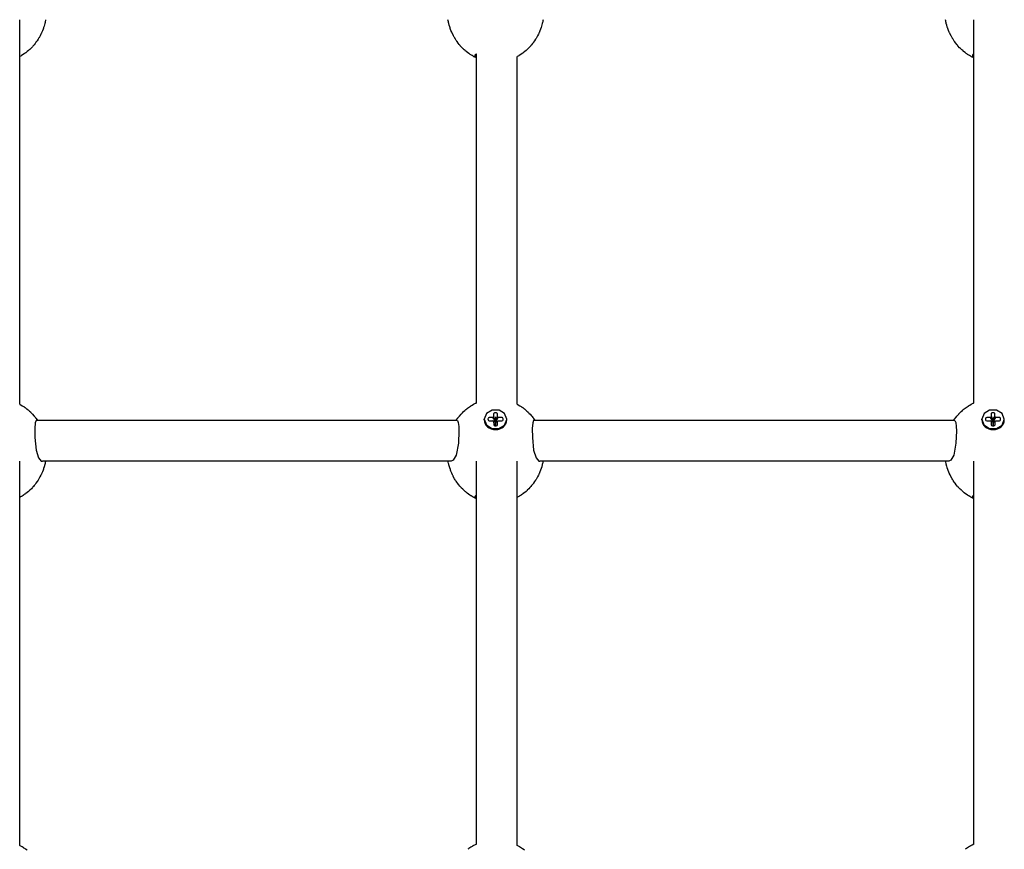
# Model space of a CAD drawing. Units: millimetres. Extents: x -1830 to 3526, y -2977 to 2605.
# Drawn here: x 661 to 1047, y 220 to 545 of the extents above; entities that cross this region are included whole.
import ezdxf

# ---------------------------------------------------------------- set-up
doc = ezdxf.new("R2010")
doc.units = ezdxf.units.MM
doc.layers.add('Системный слой (1)', color=7, linetype='Continuous', true_color=0xffffff)

# ---------------------------------------------------------------- blocks, each defined once
blk = doc.blocks.new('ЭКО-07')
at = {"layer": 'Системный слой (1)'}
for p, q in [((660.96, 394.4), (660.96, 545.11)), ((670.95, 544.29), (670.89, 544.04)), ((670.96, 544.34), (670.95, 544.29)), ((670.98, 544.45), (670.96, 544.34)), ((671.03, 544.67), (670.98, 544.45)), ((671.11, 545.11), (671.03, 544.67)), ((828.89, 544.69), (828.81, 545.11)), ((828.99, 544.21), (828.89, 544.69)), ((829.05, 543.92), (828.99, 544.21)), ((865.95, 544.29), (865.89, 544.04)), ((865.96, 544.34), (865.95, 544.29)), ((865.98, 544.45), (865.96, 544.34)), ((866.03, 544.67), (865.98, 544.45)), ((866.11, 545.11), (866.03, 544.67)), ((1023.89, 544.69), (1023.81, 545.11)), ((1023.99, 544.21), (1023.89, 544.69)), ((1024.05, 543.92), (1023.99, 544.21)), ((1034.96, 394.9), (1034.96, 545.11)), ((669.86, 540.76), (669.54, 540.01)), ((670.13, 541.45), (669.86, 540.76)), ((670.25, 541.79), (670.13, 541.45)), ((670.31, 541.97), (670.25, 541.79)), ((670.34, 542.06), (670.31, 541.97)), ((670.35, 542.1), (670.34, 542.06)), ((670.51, 542.59), (670.35, 542.1)), ((670.78, 543.55), (670.51, 542.59)), ((670.89, 544.04), (670.78, 543.55)), ((829.09, 543.78), (829.05, 543.92)), ((829.1, 543.71), (829.09, 543.78)), ((829.11, 543.67), (829.1, 543.71)), ((829.3, 542.95), (829.11, 543.67)), ((829.51, 542.28), (829.3, 542.95)), ((829.62, 541.95), (829.51, 542.28)), ((829.67, 541.78), (829.62, 541.95)), ((829.7, 541.7), (829.67, 541.78)), ((829.72, 541.66), (829.7, 541.7)), ((830, 540.9), (829.72, 541.66)), ((830.27, 540.24), (830, 540.9)), ((864.86, 540.76), (864.54, 540.01)), ((865.13, 541.45), (864.86, 540.76)), ((865.25, 541.79), (865.13, 541.45)), ((865.31, 541.97), (865.25, 541.79)), ((865.34, 542.06), (865.31, 541.97)), ((865.35, 542.1), (865.34, 542.06)), ((865.51, 542.59), (865.35, 542.1)), ((865.78, 543.55), (865.51, 542.59)), ((865.89, 544.04), (865.78, 543.55)), ((1024.09, 543.78), (1024.05, 543.92)), ((1024.1, 543.71), (1024.09, 543.78)), ((1024.11, 543.67), (1024.1, 543.71)), ((1024.3, 542.95), (1024.11, 543.67)), ((1024.51, 542.28), (1024.3, 542.95)), ((1024.62, 541.95), (1024.51, 542.28)), ((1024.67, 541.78), (1024.62, 541.95)), ((1024.7, 541.7), (1024.67, 541.78)), ((1024.72, 541.66), (1024.7, 541.7)), ((1025, 540.9), (1024.72, 541.66)), ((1025.27, 540.24), (1025, 540.9)), ((667.79, 536.87), (667.35, 536.24)), ((668.18, 537.47), (667.79, 536.87)), ((668.37, 537.78), (668.18, 537.47)), ((668.46, 537.93), (668.37, 537.78)), ((668.51, 538.01), (668.46, 537.93)), ((668.53, 538.04), (668.51, 538.01)), ((668.92, 538.74), (668.53, 538.04)), ((669.25, 539.39), (668.92, 538.74)), ((669.41, 539.72), (669.25, 539.39)), ((669.48, 539.88), (669.41, 539.72)), ((669.52, 539.96), (669.48, 539.88)), ((669.54, 540.01), (669.52, 539.96)), ((830.42, 539.92), (830.27, 540.24)), ((830.49, 539.76), (830.42, 539.92)), ((830.53, 539.68), (830.49, 539.76)), ((830.55, 539.64), (830.53, 539.68)), ((831, 538.74), (830.55, 539.64)), ((831.29, 538.22), (831, 538.74)), ((831.44, 537.96), (831.29, 538.22)), ((831.51, 537.83), (831.44, 537.96)), ((831.55, 537.77), (831.51, 537.83)), ((831.57, 537.74), (831.55, 537.77)), ((831.76, 537.43), (831.57, 537.74)), ((832.07, 536.95), (831.76, 537.43)), ((832.24, 536.71), (832.07, 536.95)), ((832.32, 536.59), (832.24, 536.71)), ((832.36, 536.53), (832.32, 536.59)), ((832.38, 536.5), (832.36, 536.53)), ((832.84, 535.88), (832.38, 536.5)), ((862.79, 536.87), (862.35, 536.24)), ((863.18, 537.47), (862.79, 536.87)), ((863.37, 537.78), (863.18, 537.47)), ((863.46, 537.93), (863.37, 537.78)), ((863.51, 538.01), (863.46, 537.93)), ((863.53, 538.04), (863.51, 538.01)), ((863.92, 538.74), (863.53, 538.04)), ((864.25, 539.39), (863.92, 538.74)), ((864.41, 539.72), (864.25, 539.39)), ((864.48, 539.88), (864.41, 539.72)), ((864.52, 539.96), (864.48, 539.88)), ((864.54, 540.01), (864.52, 539.96)), ((1025.42, 539.92), (1025.27, 540.24)), ((1025.49, 539.76), (1025.42, 539.92)), ((1025.53, 539.68), (1025.49, 539.76)), ((1025.55, 539.64), (1025.53, 539.68)), ((1026, 538.74), (1025.55, 539.64)), ((1026.29, 538.22), (1026, 538.74)), ((1026.44, 537.96), (1026.29, 538.22)), ((1026.51, 537.83), (1026.44, 537.96)), ((1026.55, 537.77), (1026.51, 537.83)), ((1026.57, 537.74), (1026.55, 537.77)), ((1026.76, 537.43), (1026.57, 537.74)), ((1027.07, 536.95), (1026.76, 537.43)), ((1027.24, 536.71), (1027.07, 536.95)), ((1027.32, 536.59), (1027.24, 536.71)), ((1027.36, 536.53), (1027.32, 536.59)), ((1027.38, 536.5), (1027.36, 536.53)), ((1027.84, 535.88), (1027.38, 536.5)), ((663.92, 532.61), (663.35, 532.16)), ((664.43, 533.04), (663.92, 532.61)), ((664.68, 533.26), (664.43, 533.04)), ((664.8, 533.38), (664.68, 533.26)), ((664.86, 533.43), (664.8, 533.38)), ((664.89, 533.46), (664.86, 533.43)), ((665.53, 534.09), (664.89, 533.46)), ((665.95, 534.53), (665.53, 534.09)), ((666.16, 534.76), (665.95, 534.53)), ((666.26, 534.87), (666.16, 534.76)), ((666.31, 534.93), (666.26, 534.87)), ((666.33, 534.96), (666.31, 534.93)), ((666.61, 535.29), (666.33, 534.96)), ((667, 535.77), (666.61, 535.29)), ((667.19, 536.02), (667, 535.77)), ((667.28, 536.14), (667.19, 536.02)), ((667.33, 536.21), (667.28, 536.14)), ((667.35, 536.24), (667.33, 536.21)), ((833.25, 535.36), (832.84, 535.88)), ((833.46, 535.1), (833.25, 535.36)), ((833.57, 534.98), (833.46, 535.1)), ((833.62, 534.91), (833.57, 534.98)), ((833.65, 534.88), (833.62, 534.91)), ((834.34, 534.14), (833.65, 534.88)), ((834.7, 533.77), (834.34, 534.14)), ((834.89, 533.59), (834.7, 533.77)), ((834.98, 533.5), (834.89, 533.59)), ((835.03, 533.46), (834.98, 533.5)), ((835.05, 533.43), (835.03, 533.46)), ((835.17, 533.33), (835.05, 533.43)), ((835.54, 532.99), (835.17, 533.33)), ((835.73, 532.83), (835.54, 532.99)), ((835.83, 532.75), (835.73, 532.83)), ((835.88, 532.71), (835.83, 532.75)), ((835.9, 532.69), (835.88, 532.71)), ((836.46, 532.24), (835.9, 532.69)), ((858.92, 532.61), (858.35, 532.16)), ((859.43, 533.04), (858.92, 532.61)), ((859.68, 533.26), (859.43, 533.04)), ((859.8, 533.38), (859.68, 533.26)), ((859.86, 533.43), (859.8, 533.38)), ((859.89, 533.46), (859.86, 533.43)), ((860.53, 534.09), (859.89, 533.46)), ((860.95, 534.53), (860.53, 534.09)), ((861.16, 534.76), (860.95, 534.53)), ((861.26, 534.87), (861.16, 534.76)), ((861.31, 534.93), (861.26, 534.87)), ((861.33, 534.96), (861.31, 534.93)), ((861.61, 535.29), (861.33, 534.96)), ((862, 535.77), (861.61, 535.29)), ((862.19, 536.02), (862, 535.77)), ((862.28, 536.14), (862.19, 536.02)), ((862.33, 536.21), (862.28, 536.14)), ((862.35, 536.24), (862.33, 536.21)), ((1028.25, 535.36), (1027.84, 535.88)), ((1028.46, 535.1), (1028.25, 535.36)), ((1028.57, 534.98), (1028.46, 535.1)), ((1028.62, 534.91), (1028.57, 534.98)), ((1028.65, 534.88), (1028.62, 534.91)), ((1029.34, 534.14), (1028.65, 534.88)), ((1029.7, 533.77), (1029.34, 534.14)), ((1029.89, 533.59), (1029.7, 533.77)), ((1029.98, 533.5), (1029.89, 533.59)), ((1030.03, 533.46), (1029.98, 533.5)), ((1030.05, 533.43), (1030.03, 533.46)), ((1030.17, 533.33), (1030.05, 533.43)), ((1030.54, 532.99), (1030.17, 533.33)), ((1030.73, 532.83), (1030.54, 532.99)), ((1030.83, 532.75), (1030.73, 532.83)), ((1030.88, 532.71), (1030.83, 532.75)), ((1030.9, 532.69), (1030.88, 532.71)), ((1031.46, 532.24), (1030.9, 532.69)), ((661.35, 530.83), (660.96, 530.62)), ((661.56, 530.95), (661.35, 530.83)), ((661.66, 531.02), (661.56, 530.95)), ((661.71, 531.05), (661.66, 531.02)), ((661.73, 531.06), (661.71, 531.05)), ((662.32, 531.43), (661.73, 531.06)), ((662.86, 531.8), (662.32, 531.43)), ((663.12, 531.99), (662.86, 531.8)), ((663.26, 532.09), (663.12, 531.99)), ((663.32, 532.14), (663.26, 532.09)), ((663.35, 532.16), (663.32, 532.14)), ((836.96, 531.87), (836.46, 532.24)), ((837.21, 531.69), (836.96, 531.87)), ((837.34, 531.6), (837.21, 531.69)), ((837.4, 531.56), (837.34, 531.6)), ((837.44, 531.54), (837.4, 531.56)), ((837.46, 531.52), (837.44, 531.54)), ((838.26, 531.02), (837.46, 531.52)), ((838.67, 530.78), (838.26, 531.02)), ((838.88, 530.66), (838.67, 530.78)), ((838.98, 530.6), (838.88, 530.66)), ((839.03, 530.58), (838.98, 530.6)), ((839.06, 530.56), (839.03, 530.58)), ((839.96, 530.11), (839.06, 530.56)), ((839.46, 531.11), (839.52, 531.34)), ((839.51, 530.86), (839.46, 531.11)), ((839.68, 530.61), (839.51, 530.86)), ((839.52, 531.34), (839.68, 531.56)), ((839.68, 531.56), (839.96, 531.76)), ((839.96, 530.34), (839.68, 530.61)), ((839.96, 394.9), (839.96, 531.76)), ((856.35, 530.83), (855.96, 530.62)), ((855.96, 394.4), (855.96, 530.62)), ((856.56, 530.95), (856.35, 530.83)), ((856.66, 531.02), (856.56, 530.95)), ((856.71, 531.05), (856.66, 531.02)), ((856.73, 531.06), (856.71, 531.05)), ((857.32, 531.43), (856.73, 531.06)), ((857.86, 531.8), (857.32, 531.43)), ((858.12, 531.99), (857.86, 531.8)), ((858.26, 532.09), (858.12, 531.99)), ((858.32, 532.14), (858.26, 532.09)), ((858.35, 532.16), (858.32, 532.14)), ((1031.96, 531.87), (1031.46, 532.24)), ((1032.21, 531.69), (1031.96, 531.87)), ((1032.34, 531.6), (1032.21, 531.69)), ((1032.4, 531.56), (1032.34, 531.6)), ((1032.44, 531.54), (1032.4, 531.56)), ((1032.46, 531.52), (1032.44, 531.54)), ((1033.26, 531.02), (1032.46, 531.52)), ((1033.67, 530.78), (1033.26, 531.02)), ((1033.88, 530.66), (1033.67, 530.78)), ((1033.98, 530.6), (1033.88, 530.66)), ((1034.03, 530.58), (1033.98, 530.6)), ((1034.06, 530.56), (1034.03, 530.58)), ((1034.96, 530.11), (1034.06, 530.56)), ((1034.46, 531.11), (1034.52, 531.34)), ((1034.51, 530.86), (1034.46, 531.11)), ((1034.68, 530.61), (1034.51, 530.86)), ((1034.52, 531.34), (1034.68, 531.56)), ((1034.68, 531.56), (1034.96, 531.76)), ((1034.96, 530.34), (1034.68, 530.61)), ((660.96, 394.4), (661.95, 393.82)), ((661.95, 393.82), (662.21, 393.66)), ((662.21, 393.66), (662.52, 393.46)), ((836.9, 393.12), (837.68, 393.65)), ((837.68, 393.65), (837.79, 393.72)), ((837.79, 393.72), (837.83, 393.74)), ((837.83, 393.74), (837.89, 393.79)), ((837.89, 393.79), (838.03, 393.87)), ((838.03, 393.87), (838.31, 394.04)), ((838.31, 394.04), (838.87, 394.36)), ((838.87, 394.36), (839.6, 394.74)), ((839.6, 394.74), (839.65, 394.76)), ((839.65, 394.76), (839.72, 394.79)), ((839.72, 394.79), (839.81, 394.84)), ((839.81, 394.84), (839.96, 394.9)), ((855.96, 394.4), (856.95, 393.82)), ((856.95, 393.82), (857.21, 393.66)), ((857.21, 393.66), (857.52, 393.46)), ((1031.9, 393.12), (1032.68, 393.65)), ((1032.68, 393.65), (1032.79, 393.72)), ((1032.79, 393.72), (1032.83, 393.74)), ((1032.83, 393.74), (1032.89, 393.79)), ((1032.89, 393.79), (1033.03, 393.87)), ((1033.03, 393.87), (1033.31, 394.04)), ((1033.31, 394.04), (1033.87, 394.36)), ((1033.87, 394.36), (1034.6, 394.74)), ((1034.6, 394.74), (1034.65, 394.76)), ((1034.65, 394.76), (1034.72, 394.79)), ((1034.72, 394.79), (1034.81, 394.84)), ((1034.81, 394.84), (1034.96, 394.9)), ((662.52, 393.46), (662.54, 393.45)), ((662.54, 393.45), (662.58, 393.42)), ((662.58, 393.42), (662.66, 393.37)), ((662.66, 393.37), (662.82, 393.26)), ((662.82, 393.26), (662.92, 393.19)), ((662.92, 393.19), (662.93, 393.18)), ((662.93, 393.18), (662.96, 393.16)), ((662.96, 393.16), (663.01, 393.13)), ((663.01, 393.13), (663.1, 393.06)), ((663.1, 393.06), (663.3, 392.91)), ((663.3, 392.91), (663.69, 392.61)), ((663.69, 392.61), (663.7, 392.6)), ((663.7, 392.6), (663.74, 392.57)), ((663.74, 392.57), (663.81, 392.52)), ((663.81, 392.52), (663.95, 392.41)), ((663.95, 392.41), (664.22, 392.18)), ((664.22, 392.18), (664.75, 391.71)), ((664.75, 391.71), (665.13, 391.36)), ((665.13, 391.36), (665.16, 391.33)), ((665.16, 391.33), (665.22, 391.27)), ((665.22, 391.27), (665.33, 391.16)), ((665.33, 391.16), (665.56, 390.93)), ((665.56, 390.93), (666, 390.46)), ((666, 390.46), (666.51, 389.89)), ((666.51, 389.89), (666.53, 389.86)), ((666.53, 389.86), (666.57, 389.81)), ((666.57, 389.81), (666.65, 389.71)), ((833.29, 389.74), (833.98, 390.53)), ((833.98, 390.53), (834.01, 390.56)), ((834.01, 390.56), (834.04, 390.59)), ((834.04, 390.59), (834.09, 390.65)), ((834.09, 390.65), (834.21, 390.78)), ((834.21, 390.78), (834.45, 391.02)), ((834.45, 391.02), (834.94, 391.5)), ((834.94, 391.5), (835.48, 391.99)), ((835.48, 391.99), (835.5, 392.01)), ((835.5, 392.01), (835.55, 392.05)), ((835.55, 392.05), (835.64, 392.13)), ((835.64, 392.13), (835.82, 392.28)), ((835.82, 392.28), (836.16, 392.56)), ((836.16, 392.56), (836.19, 392.58)), ((836.19, 392.58), (836.23, 392.62)), ((836.23, 392.62), (836.33, 392.69)), ((836.33, 392.69), (836.51, 392.83)), ((836.51, 392.83), (836.9, 393.12)), ((843.92, 390.75), (843.06, 388.53)), ((846.11, 392.11), (843.92, 390.75)), ((848.82, 392.11), (846.11, 392.11)), ((846.69, 390.61), (846.7, 389.4)), ((847.69, 391.05), (847.18, 391.04)), ((848.2, 389.41), (848.19, 390.62)), ((851.01, 390.74), (848.82, 392.11)), ((851.86, 388.52), (851.01, 390.74)), ((857.52, 393.46), (857.54, 393.45)), ((857.54, 393.45), (857.58, 393.42)), ((857.58, 393.42), (857.66, 393.37)), ((857.66, 393.37), (857.82, 393.26)), ((857.82, 393.26), (857.92, 393.19)), ((857.92, 393.19), (857.93, 393.18)), ((857.93, 393.18), (857.96, 393.16)), ((857.96, 393.16), (858.01, 393.13)), ((858.01, 393.13), (858.1, 393.06)), ((858.1, 393.06), (858.3, 392.91)), ((858.3, 392.91), (858.69, 392.61)), ((858.69, 392.61), (858.7, 392.6)), ((858.7, 392.6), (858.74, 392.57)), ((858.74, 392.57), (858.81, 392.52)), ((858.81, 392.52), (858.95, 392.41)), ((858.95, 392.41), (859.22, 392.18)), ((859.22, 392.18), (859.75, 391.71)), ((859.75, 391.71), (860.13, 391.36)), ((860.13, 391.36), (860.16, 391.33)), ((860.16, 391.33), (860.22, 391.27)), ((860.22, 391.27), (860.33, 391.16)), ((860.33, 391.16), (860.56, 390.93)), ((860.56, 390.93), (861, 390.46)), ((861, 390.46), (861.51, 389.89)), ((861.51, 389.89), (861.53, 389.86)), ((861.53, 389.86), (861.57, 389.81)), ((861.57, 389.81), (861.65, 389.71)), ((1028.29, 389.74), (1028.98, 390.53)), ((1028.98, 390.53), (1029.01, 390.56)), ((1029.01, 390.56), (1029.04, 390.59)), ((1029.04, 390.59), (1029.09, 390.65)), ((1029.09, 390.65), (1029.21, 390.78)), ((1029.21, 390.78), (1029.45, 391.02)), ((1029.45, 391.02), (1029.94, 391.5)), ((1029.94, 391.5), (1030.48, 391.99)), ((1030.48, 391.99), (1030.5, 392.01)), ((1030.5, 392.01), (1030.55, 392.05)), ((1030.55, 392.05), (1030.64, 392.13)), ((1030.64, 392.13), (1030.82, 392.28)), ((1030.82, 392.28), (1031.16, 392.56)), ((1031.16, 392.56), (1031.19, 392.58)), ((1031.19, 392.58), (1031.23, 392.62)), ((1031.23, 392.62), (1031.33, 392.69)), ((1031.33, 392.69), (1031.51, 392.83)), ((1031.51, 392.83), (1031.9, 393.12)), ((1038.92, 390.75), (1038.06, 388.53)), ((1041.11, 392.11), (1038.92, 390.75)), ((1043.82, 392.11), (1041.11, 392.11)), ((1041.69, 390.61), (1041.7, 389.4)), ((1042.69, 391.05), (1042.18, 391.04)), ((1043.2, 389.41), (1043.19, 390.62)), ((1046.01, 390.74), (1043.82, 392.11)), ((1046.86, 388.52), (1046.01, 390.74)), ((666.65, 389.71), (666.81, 389.52)), ((666.81, 389.52), (667.13, 389.12)), ((667.01, 387.04), (666.86, 384.89)), ((667.4, 387.99), (667.01, 387.04)), ((667.13, 389.12), (667.18, 389.04)), ((667.18, 389.04), (667.2, 389.02)), ((667.2, 389.02), (667.23, 388.98)), ((667.23, 388.98), (667.29, 388.91)), ((667.29, 388.91), (667.4, 388.75)), ((667.4, 388.75), (667.63, 388.43)), ((667.53, 388.02), (667.4, 387.99)), ((832.39, 388.02), (667.53, 388.02)), ((667.53, 388.02), (667.53, 388.02)), ((667.63, 388.43), (667.89, 388.05)), ((667.89, 388.05), (667.91, 388.02)), ((832.01, 388.02), (832.41, 388.6)), ((832.39, 388.02), (832.39, 388.02)), ((832.39, 388.02), (832.51, 387.99)), ((832.41, 388.6), (832.52, 388.75)), ((832.51, 387.99), (832.87, 387.26)), ((832.52, 388.75), (832.66, 388.94)), ((832.66, 388.94), (832.67, 388.96)), ((832.67, 388.96), (832.71, 389.02)), ((832.71, 389.02), (832.79, 389.12)), ((832.79, 389.12), (832.96, 389.33)), ((832.87, 387.26), (833.04, 385.62)), ((832.96, 389.33), (833.29, 389.74)), ((843.06, 388.53), (843.06, 388.49)), ((843.06, 388.24), (843.06, 388.49)), ((843.06, 388.49), (843.89, 386.26)), ((843.89, 386.26), (846.07, 384.88)), ((844.5, 388.69), (844.51, 388.25)), ((844.51, 388.25), (844.66, 387.95)), ((844.66, 387.95), (845.01, 387.82)), ((846.39, 389.13), (845, 389.12)), ((845.01, 387.82), (846.4, 387.83)), ((845.01, 387.82), (845.01, 387.82)), ((846.71, 387.57), (846.73, 386.36)), ((846.73, 386.36), (846.87, 386.06)), ((846.87, 386.06), (847.23, 385.93)), ((847.23, 385.93), (847.73, 385.94)), ((847.23, 385.93), (847.23, 385.93)), ((847.42, 387.51), (847.3, 387.51)), ((847.42, 389.41), (847.44, 387.53)), ((847.43, 387.45), (847.45, 385.93)), ((847.48, 387.53), (847.47, 389.41)), ((847.5, 385.93), (847.48, 387.45)), ((847.5, 387.47), (848.52, 387.84)), ((847.62, 387.51), (847.5, 387.51)), ((847.73, 385.94), (848.08, 386.06)), ((848.08, 386.06), (848.23, 386.37)), ((848.23, 386.37), (848.22, 387.58)), ((848.23, 386.37), (848.23, 386.37)), ((849.9, 389.16), (848.51, 389.15)), ((848.52, 387.84), (849.92, 387.85)), ((848.77, 384.85), (850.98, 386.2)), ((849.92, 387.85), (850.26, 387.98)), ((850.26, 387.98), (850.41, 388.29)), ((850.41, 388.29), (850.41, 388.73)), ((850.41, 388.29), (850.41, 388.29)), ((850.98, 386.2), (851.86, 388.41)), ((851.86, 388.49), (851.86, 388.52)), ((851.86, 388.24), (851.86, 388.49)), ((851.86, 388.41), (851.86, 388.49)), ((861.65, 389.71), (861.81, 389.52)), ((861.81, 389.52), (862.13, 389.12)), ((862.01, 387.04), (861.86, 384.89)), ((862.4, 387.99), (862.01, 387.04)), ((862.13, 389.12), (862.18, 389.04)), ((862.18, 389.04), (862.2, 389.02)), ((862.2, 389.02), (862.23, 388.98)), ((862.23, 388.98), (862.29, 388.91)), ((862.29, 388.91), (862.4, 388.75)), ((862.4, 388.75), (862.63, 388.43)), ((862.53, 388.02), (862.4, 387.99)), ((1027.39, 388.02), (862.53, 388.02)), ((862.53, 388.02), (862.53, 388.02)), ((862.63, 388.43), (862.89, 388.05)), ((862.89, 388.05), (862.91, 388.02)), ((1027.01, 388.02), (1027.41, 388.6)), ((1027.39, 388.02), (1027.39, 388.02)), ((1027.39, 388.02), (1027.51, 387.99)), ((1027.41, 388.6), (1027.52, 388.75)), ((1027.51, 387.99), (1027.87, 387.26)), ((1027.52, 388.75), (1027.66, 388.94)), ((1027.66, 388.94), (1027.67, 388.96)), ((1027.67, 388.96), (1027.71, 389.02)), ((1027.71, 389.02), (1027.79, 389.12)), ((1027.79, 389.12), (1027.96, 389.33)), ((1027.87, 387.26), (1028.04, 385.62)), ((1027.96, 389.33), (1028.29, 389.74)), ((1038.06, 388.53), (1038.06, 388.49)), ((1038.06, 388.24), (1038.06, 388.49)), ((1038.06, 388.49), (1038.89, 386.26)), ((1038.89, 386.26), (1041.07, 384.88)), ((1039.5, 388.69), (1039.51, 388.25)), ((1039.51, 388.25), (1039.66, 387.95)), ((1039.66, 387.95), (1040.01, 387.82)), ((1041.39, 389.13), (1040, 389.12)), ((1040.01, 387.82), (1041.4, 387.83)), ((1040.01, 387.82), (1040.01, 387.82)), ((1041.71, 387.57), (1041.73, 386.36)), ((1041.73, 386.36), (1041.87, 386.06)), ((1041.87, 386.06), (1042.23, 385.93)), ((1042.23, 385.93), (1042.73, 385.94)), ((1042.23, 385.93), (1042.23, 385.93)), ((1042.42, 387.51), (1042.3, 387.51)), ((1042.42, 389.41), (1042.44, 387.53)), ((1042.43, 387.45), (1042.45, 385.93)), ((1042.48, 387.53), (1042.47, 389.41)), ((1042.5, 385.93), (1042.48, 387.45)), ((1042.5, 387.47), (1043.52, 387.84)), ((1042.62, 387.51), (1042.5, 387.51)), ((1042.73, 385.94), (1043.08, 386.06)), ((1043.08, 386.06), (1043.23, 386.37)), ((1043.23, 386.37), (1043.22, 387.58)), ((1043.23, 386.37), (1043.23, 386.37)), ((1044.9, 389.16), (1043.51, 389.15)), ((1043.52, 387.84), (1044.92, 387.85)), ((1043.77, 384.85), (1045.98, 386.2)), ((1044.92, 387.85), (1045.26, 387.98)), ((1045.26, 387.98), (1045.41, 388.29)), ((1045.41, 388.29), (1045.41, 388.73)), ((1045.41, 388.29), (1045.41, 388.29)), ((1045.98, 386.2), (1046.86, 388.41)), ((1046.86, 388.49), (1046.86, 388.52)), ((1046.86, 388.24), (1046.86, 388.49)), ((1046.86, 388.41), (1046.86, 388.49)), ((666.86, 384.89), (666.9, 381.41)), ((833.07, 383.92), (832.88, 379.16)), ((833.04, 385.62), (833.07, 383.92)), ((846.07, 384.88), (848.77, 384.85)), ((861.86, 384.89), (861.9, 381.41)), ((1028.07, 383.92), (1027.88, 379.16)), ((1028.04, 385.62), (1028.07, 383.92)), ((1041.07, 384.88), (1043.77, 384.85)), ((666.9, 381.41), (667.4, 376.43)), ((832.88, 379.16), (832.02, 374.47)), ((861.9, 381.41), (862.4, 376.43)), ((1027.88, 379.16), (1027.02, 374.47)), ((667.4, 376.43), (668.32, 373.42)), ((832.02, 374.47), (830.91, 372.43)), ((862.4, 376.43), (863.32, 373.42)), ((1027.02, 374.47), (1025.91, 372.43)), ((660.96, 221.46), (660.96, 372.02)), ((668.32, 373.42), (669.4, 372.13)), ((669.4, 372.13), (669.84, 372.02)), ((830.08, 372.02), (669.84, 372.02)), ((669.84, 372.02), (669.84, 372.02)), ((670.79, 370.76), (670.55, 369.89)), ((670.9, 371.19), (670.79, 370.76)), ((670.95, 371.41), (670.9, 371.19)), ((670.96, 371.46), (670.95, 371.41)), ((670.97, 371.54), (670.96, 371.46)), ((670.98, 371.57), (670.97, 371.54)), ((671, 371.64), (670.98, 371.57)), ((671.02, 371.76), (671, 371.64)), ((671.07, 372.02), (671.02, 371.76)), ((828.92, 371.7), (828.85, 372.02)), ((829.02, 371.21), (828.92, 371.7)), ((829.11, 370.83), (829.02, 371.21)), ((829.19, 370.5), (829.11, 370.83)), ((829.24, 370.34), (829.19, 370.5)), ((830.91, 372.43), (830.08, 372.02)), ((830.08, 372.02), (830.08, 372.02)), ((839.96, 221.95), (839.96, 372.02)), ((855.96, 221.46), (855.96, 372.02)), ((863.32, 373.42), (864.4, 372.13)), ((864.4, 372.13), (864.84, 372.02)), ((1025.08, 372.02), (864.84, 372.02)), ((864.84, 372.02), (864.84, 372.02)), ((865.79, 370.76), (865.55, 369.89)), ((865.9, 371.19), (865.79, 370.76)), ((865.95, 371.41), (865.9, 371.19)), ((865.96, 371.46), (865.95, 371.41)), ((865.97, 371.54), (865.96, 371.46)), ((865.98, 371.57), (865.97, 371.54)), ((866, 371.64), (865.98, 371.57)), ((866.02, 371.76), (866, 371.64)), ((866.07, 372.02), (866.02, 371.76)), ((1023.92, 371.7), (1023.85, 372.02)), ((1024.02, 371.21), (1023.92, 371.7)), ((1024.11, 370.83), (1024.02, 371.21)), ((1024.19, 370.5), (1024.11, 370.83)), ((1024.24, 370.34), (1024.19, 370.5)), ((1025.91, 372.43), (1025.08, 372.02)), ((1025.08, 372.02), (1025.08, 372.02)), ((1034.96, 221.95), (1034.96, 372.02)), ((669.4, 366.87), (669.24, 366.54)), ((669.47, 367.03), (669.4, 366.87)), ((669.51, 367.11), (669.47, 367.03)), ((669.53, 367.16), (669.51, 367.11)), ((669.85, 367.9), (669.53, 367.16)), ((670.12, 368.59), (669.85, 367.9)), ((670.24, 368.93), (670.12, 368.59)), ((670.3, 369.11), (670.24, 368.93)), ((670.33, 369.19), (670.3, 369.11)), ((670.35, 369.24), (670.33, 369.19)), ((670.55, 369.89), (670.35, 369.24)), ((829.26, 370.26), (829.24, 370.34)), ((829.27, 370.22), (829.26, 370.26)), ((829.51, 369.44), (829.27, 370.22)), ((829.74, 368.76), (829.51, 369.44)), ((829.86, 368.42), (829.74, 368.76)), ((829.92, 368.25), (829.86, 368.42)), ((829.96, 368.17), (829.92, 368.25)), ((829.97, 368.13), (829.96, 368.17)), ((830.29, 367.37), (829.97, 368.13)), ((830.58, 366.74), (830.29, 367.37)), ((830.74, 366.42), (830.58, 366.74)), ((864.4, 366.87), (864.24, 366.54)), ((864.47, 367.03), (864.4, 366.87)), ((864.51, 367.11), (864.47, 367.03)), ((864.53, 367.16), (864.51, 367.11)), ((864.85, 367.9), (864.53, 367.16)), ((865.12, 368.59), (864.85, 367.9)), ((865.24, 368.93), (865.12, 368.59)), ((865.3, 369.11), (865.24, 368.93)), ((865.33, 369.19), (865.3, 369.11)), ((865.35, 369.24), (865.33, 369.19)), ((865.55, 369.89), (865.35, 369.24)), ((1024.26, 370.26), (1024.24, 370.34)), ((1024.27, 370.22), (1024.26, 370.26)), ((1024.51, 369.44), (1024.27, 370.22)), ((1024.74, 368.76), (1024.51, 369.44)), ((1024.86, 368.42), (1024.74, 368.76)), ((1024.92, 368.25), (1024.86, 368.42)), ((1024.96, 368.17), (1024.92, 368.25)), ((1024.97, 368.13), (1024.96, 368.17)), ((1025.29, 367.37), (1024.97, 368.13)), ((1025.58, 366.74), (1025.29, 367.37)), ((1025.74, 366.42), (1025.58, 366.74)), ((666.98, 362.95), (666.59, 362.47)), ((667.17, 363.19), (666.98, 362.95)), ((667.26, 363.31), (667.17, 363.19)), ((667.31, 363.37), (667.26, 363.31)), ((667.33, 363.4), (667.31, 363.37)), ((667.78, 364.04), (667.33, 363.4)), ((668.17, 364.63), (667.78, 364.04)), ((668.36, 364.94), (668.17, 364.63)), ((668.45, 365.09), (668.36, 364.94)), ((668.5, 365.16), (668.45, 365.09)), ((668.52, 365.2), (668.5, 365.16)), ((668.91, 365.9), (668.52, 365.2)), ((669.24, 366.54), (668.91, 365.9)), ((830.82, 366.27), (830.74, 366.42)), ((830.86, 366.19), (830.82, 366.27)), ((830.88, 366.15), (830.86, 366.19)), ((830.9, 366.1), (830.88, 366.15)), ((831.41, 365.19), (830.9, 366.1)), ((831.68, 364.74), (831.41, 365.19)), ((831.82, 364.52), (831.68, 364.74)), ((831.89, 364.42), (831.82, 364.52)), ((831.92, 364.36), (831.89, 364.42)), ((831.94, 364.33), (831.92, 364.36)), ((831.98, 364.27), (831.94, 364.33)), ((832.27, 363.85), (831.98, 364.27)), ((832.41, 363.64), (832.27, 363.85)), ((832.49, 363.54), (832.41, 363.64)), ((832.53, 363.49), (832.49, 363.54)), ((832.55, 363.46), (832.53, 363.49)), ((833.03, 362.83), (832.55, 363.46)), ((833.44, 362.33), (833.03, 362.83)), ((861.98, 362.95), (861.59, 362.47)), ((862.17, 363.19), (861.98, 362.95)), ((862.26, 363.31), (862.17, 363.19)), ((862.31, 363.37), (862.26, 363.31)), ((862.33, 363.4), (862.31, 363.37)), ((862.78, 364.04), (862.33, 363.4)), ((863.17, 364.63), (862.78, 364.04)), ((863.36, 364.94), (863.17, 364.63)), ((863.45, 365.09), (863.36, 364.94)), ((863.5, 365.16), (863.45, 365.09)), ((863.52, 365.2), (863.5, 365.16)), ((863.91, 365.9), (863.52, 365.2)), ((864.24, 366.54), (863.91, 365.9)), ((1025.82, 366.27), (1025.74, 366.42)), ((1025.86, 366.19), (1025.82, 366.27)), ((1025.88, 366.15), (1025.86, 366.19)), ((1025.9, 366.1), (1025.88, 366.15)), ((1026.41, 365.19), (1025.9, 366.1)), ((1026.68, 364.74), (1026.41, 365.19)), ((1026.82, 364.52), (1026.68, 364.74)), ((1026.89, 364.42), (1026.82, 364.52)), ((1026.92, 364.36), (1026.89, 364.42)), ((1026.94, 364.33), (1026.92, 364.36)), ((1026.98, 364.27), (1026.94, 364.33)), ((1027.27, 363.85), (1026.98, 364.27)), ((1027.41, 363.64), (1027.27, 363.85)), ((1027.49, 363.54), (1027.41, 363.64)), ((1027.53, 363.49), (1027.49, 363.54)), ((1027.55, 363.46), (1027.53, 363.49)), ((1028.03, 362.83), (1027.55, 363.46)), ((1028.44, 362.33), (1028.03, 362.83)), ((662.97, 359.1), (662.64, 358.87)), ((663.17, 359.24), (662.97, 359.1)), ((663.26, 359.31), (663.17, 359.24)), ((663.31, 359.35), (663.26, 359.31)), ((663.33, 359.37), (663.31, 359.35)), ((663.9, 359.8), (663.33, 359.37)), ((664.41, 360.24), (663.9, 359.8)), ((664.66, 360.46), (664.41, 360.24)), ((664.79, 360.57), (664.66, 360.46)), ((664.85, 360.63), (664.79, 360.57)), ((664.88, 360.66), (664.85, 360.63)), ((665.53, 361.29), (664.88, 360.66)), ((665.95, 361.73), (665.53, 361.29)), ((666.15, 361.96), (665.95, 361.73)), ((666.25, 362.07), (666.15, 361.96)), ((666.3, 362.12), (666.25, 362.07)), ((666.33, 362.15), (666.3, 362.12)), ((666.59, 362.47), (666.33, 362.15)), ((833.65, 362.08), (833.44, 362.33)), ((833.76, 361.96), (833.65, 362.08)), ((833.81, 361.9), (833.76, 361.96)), ((833.84, 361.87), (833.81, 361.9)), ((834.05, 361.65), (833.84, 361.87)), ((834.62, 361.06), (834.05, 361.65)), ((834.92, 360.77), (834.62, 361.06)), ((835.07, 360.63), (834.92, 360.77)), ((835.14, 360.56), (835.07, 360.63)), ((835.18, 360.53), (835.14, 360.56)), ((835.2, 360.51), (835.18, 360.53)), ((835.57, 360.19), (835.2, 360.51)), ((835.75, 360.03), (835.57, 360.19)), ((835.85, 359.95), (835.75, 360.03)), ((835.89, 359.91), (835.85, 359.95)), ((835.92, 359.89), (835.89, 359.91)), ((835.93, 359.88), (835.92, 359.89)), ((836.02, 359.81), (835.93, 359.88)), ((836.17, 359.68), (836.02, 359.81)), ((836.25, 359.62), (836.17, 359.68)), ((836.29, 359.59), (836.25, 359.62)), ((836.31, 359.57), (836.29, 359.59)), ((836.87, 359.15), (836.31, 359.57)), ((837.39, 358.79), (836.87, 359.15)), ((857.97, 359.1), (857.64, 358.87)), ((858.17, 359.24), (857.97, 359.1)), ((858.26, 359.31), (858.17, 359.24)), ((858.31, 359.35), (858.26, 359.31)), ((858.33, 359.37), (858.31, 359.35)), ((858.9, 359.8), (858.33, 359.37)), ((859.41, 360.24), (858.9, 359.8)), ((859.66, 360.46), (859.41, 360.24)), ((859.79, 360.57), (859.66, 360.46)), ((859.85, 360.63), (859.79, 360.57)), ((859.88, 360.66), (859.85, 360.63)), ((860.53, 361.29), (859.88, 360.66)), ((860.95, 361.73), (860.53, 361.29)), ((861.15, 361.96), (860.95, 361.73)), ((861.25, 362.07), (861.15, 361.96)), ((861.3, 362.12), (861.25, 362.07)), ((861.33, 362.15), (861.3, 362.12)), ((861.59, 362.47), (861.33, 362.15)), ((1028.65, 362.08), (1028.44, 362.33)), ((1028.76, 361.96), (1028.65, 362.08)), ((1028.81, 361.9), (1028.76, 361.96)), ((1028.84, 361.87), (1028.81, 361.9)), ((1029.05, 361.65), (1028.84, 361.87)), ((1029.62, 361.06), (1029.05, 361.65)), ((1029.92, 360.77), (1029.62, 361.06)), ((1030.07, 360.63), (1029.92, 360.77)), ((1030.14, 360.56), (1030.07, 360.63)), ((1030.18, 360.53), (1030.14, 360.56)), ((1030.2, 360.51), (1030.18, 360.53)), ((1030.57, 360.19), (1030.2, 360.51)), ((1030.75, 360.03), (1030.57, 360.19)), ((1030.85, 359.95), (1030.75, 360.03)), ((1030.89, 359.91), (1030.85, 359.95)), ((1030.92, 359.89), (1030.89, 359.91)), ((1030.93, 359.88), (1030.92, 359.89)), ((1031.02, 359.81), (1030.93, 359.88)), ((1031.17, 359.68), (1031.02, 359.81)), ((1031.25, 359.62), (1031.17, 359.68)), ((1031.29, 359.59), (1031.25, 359.62)), ((1031.31, 359.57), (1031.29, 359.59)), ((1031.87, 359.15), (1031.31, 359.57)), ((1032.39, 358.79), (1031.87, 359.15)), ((660.97, 357.85), (660.96, 357.85)), ((660.96, 357.85), (660.96, 357.85)), ((660.96, 357.85), (660.96, 357.85)), ((660.96, 357.85), (660.96, 357.85)), ((661.07, 357.91), (660.97, 357.85)), ((660.97, 357.85), (660.97, 357.85)), ((660.97, 357.85), (660.97, 357.85)), ((661.88, 358.38), (661.07, 357.91)), ((662.27, 358.63), (661.88, 358.38)), ((662.47, 358.75), (662.27, 358.63)), ((662.57, 358.82), (662.47, 358.75)), ((662.61, 358.85), (662.57, 358.82)), ((662.64, 358.87), (662.61, 358.85)), ((837.65, 358.62), (837.39, 358.79)), ((837.79, 358.53), (837.65, 358.62)), ((837.85, 358.49), (837.79, 358.53)), ((837.89, 358.47), (837.85, 358.49)), ((838.74, 357.97), (837.89, 358.47)), ((839.2, 357.72), (838.74, 357.97)), ((839.44, 357.6), (839.2, 357.72)), ((839.56, 357.54), (839.44, 357.6)), ((839.46, 358.19), (839.52, 358.39)), ((839.51, 357.97), (839.46, 358.19)), ((839.68, 357.73), (839.51, 357.97)), ((839.52, 358.39), (839.68, 358.58)), ((839.59, 357.52), (839.56, 357.54)), ((839.64, 357.5), (839.59, 357.52)), ((839.75, 357.44), (839.64, 357.5)), ((839.68, 358.58), (839.96, 358.75)), ((839.96, 357.49), (839.68, 357.73)), ((839.96, 357.35), (839.75, 357.44)), ((855.97, 357.85), (855.96, 357.85)), ((855.96, 357.85), (855.96, 357.85)), ((855.96, 357.85), (855.96, 357.85)), ((855.96, 357.85), (855.96, 357.85)), ((856.07, 357.91), (855.97, 357.85)), ((855.97, 357.85), (855.97, 357.85)), ((855.97, 357.85), (855.97, 357.85)), ((856.88, 358.38), (856.07, 357.91)), ((857.27, 358.63), (856.88, 358.38)), ((857.47, 358.75), (857.27, 358.63)), ((857.57, 358.82), (857.47, 358.75)), ((857.61, 358.85), (857.57, 358.82)), ((857.64, 358.87), (857.61, 358.85)), ((1032.65, 358.62), (1032.39, 358.79)), ((1032.79, 358.53), (1032.65, 358.62)), ((1032.85, 358.49), (1032.79, 358.53)), ((1032.89, 358.47), (1032.85, 358.49)), ((1033.74, 357.97), (1032.89, 358.47)), ((1034.2, 357.72), (1033.74, 357.97)), ((1034.44, 357.6), (1034.2, 357.72)), ((1034.56, 357.54), (1034.44, 357.6)), ((1034.46, 358.19), (1034.52, 358.39)), ((1034.51, 357.97), (1034.46, 358.19)), ((1034.68, 357.73), (1034.51, 357.97)), ((1034.52, 358.39), (1034.68, 358.58)), ((1034.59, 357.52), (1034.56, 357.54)), ((1034.64, 357.5), (1034.59, 357.52)), ((1034.75, 357.44), (1034.64, 357.5)), ((1034.68, 358.58), (1034.96, 358.75)), ((1034.96, 357.49), (1034.68, 357.73)), ((1034.96, 357.35), (1034.75, 357.44)), ((661.14, 221.35), (660.96, 221.46)), ((661.43, 221.18), (661.14, 221.35)), ((661.68, 221.03), (661.43, 221.18)), ((661.89, 220.92), (661.68, 221.03)), ((662.27, 220.68), (661.89, 220.92)), ((662.46, 220.56), (662.27, 220.68)), ((662.56, 220.5), (662.46, 220.56)), ((662.6, 220.47), (662.56, 220.5)), ((662.63, 220.45), (662.6, 220.47)), ((662.92, 220.25), (662.63, 220.45)), ((663.11, 220.12), (662.92, 220.25)), ((663.2, 220.05), (663.11, 220.12)), ((663.25, 220.02), (663.2, 220.05)), ((663.27, 220), (663.25, 220.02)), ((663.85, 219.56), (663.27, 220)), ((836.8, 220.12), (836.54, 219.93)), ((836.94, 220.21), (836.8, 220.12)), ((837, 220.26), (836.94, 220.21)), ((837.04, 220.28), (837, 220.26)), ((837.79, 220.78), (837.04, 220.28)), ((838.26, 221.06), (837.79, 220.78)), ((838.49, 221.2), (838.26, 221.06)), ((838.61, 221.27), (838.49, 221.2)), ((838.67, 221.3), (838.61, 221.27)), ((838.7, 221.32), (838.67, 221.3)), ((838.88, 221.41), (838.7, 221.32)), ((839.21, 221.58), (838.88, 221.41)), ((839.96, 221.95), (839.21, 221.58)), ((856.14, 221.35), (855.96, 221.46)), ((856.43, 221.18), (856.14, 221.35)), ((856.68, 221.03), (856.43, 221.18)), ((856.89, 220.92), (856.68, 221.03)), ((857.27, 220.68), (856.89, 220.92)), ((857.46, 220.56), (857.27, 220.68)), ((857.56, 220.5), (857.46, 220.56)), ((857.6, 220.47), (857.56, 220.5)), ((857.63, 220.45), (857.6, 220.47)), ((857.92, 220.25), (857.63, 220.45)), ((858.11, 220.12), (857.92, 220.25)), ((858.2, 220.05), (858.11, 220.12)), ((858.25, 220.02), (858.2, 220.05)), ((858.27, 220), (858.25, 220.02)), ((858.85, 219.56), (858.27, 220)), ((1031.8, 220.12), (1031.54, 219.93)), ((1031.94, 220.21), (1031.8, 220.12)), ((1032, 220.26), (1031.94, 220.21)), ((1032.04, 220.28), (1032, 220.26)), ((1032.79, 220.78), (1032.04, 220.28)), ((1033.26, 221.06), (1032.79, 220.78)), ((1033.49, 221.2), (1033.26, 221.06)), ((1033.61, 221.27), (1033.49, 221.2)), ((1033.67, 221.3), (1033.61, 221.27)), ((1033.7, 221.32), (1033.67, 221.3)), ((1033.88, 221.41), (1033.7, 221.32)), ((1034.21, 221.58), (1033.88, 221.41)), ((1034.96, 221.95), (1034.21, 221.58))]:
    blk.add_line(p, q, dxfattribs=at)
for centre, major_axis, start_param, end_param in [((847.19, 390.61), (-0.5, 0), 4.720596, 6.291393), ((847.69, 390.61), (0.5, 0), 0.006574, 1.579004), ((1042.19, 390.61), (-0.5, 0), 4.720596, 6.291393), ((1042.69, 390.61), (0.5, 0), 0.006574, 1.579004), ((847.46, 388.24), (4.4, 0), 3.1498, 6.283185), ((847.46, 388.24), (-4.4, 0), 0, 0.008207), ((845, 388.69), (-0.5, 0), 4.720596, 6.291393), ((847.46, 388.49), (-1.3, 0), 5.336368, 5.673002), ((847.46, 388.49), (-1.3, 0), 0.623979, 0.960613), ((847.46, 387.49), (-0.0503, 0), 0.481818, 1.042246), ((847.46, 387.49), (-0.0503, 0), 5.194207, 5.754635), ((847.46, 387.49), (0.0503, 0), 0.481818, 1.131009), ((847.46, 387.49), (0.0503, 0), 5.194207, 5.754635), ((847.46, 388.49), (1.3, 0), 0.623979, 0.962755), ((847.46, 388.49), (1.3, 0), 5.336368, 5.673002), ((849.91, 388.72), (0.5, 0), 0.008207, 1.579004), ((1042.46, 388.24), (4.4, 0), 3.1498, 6.283185), ((1042.46, 388.24), (-4.4, 0), 0, 0.008207), ((1040, 388.69), (-0.5, 0), 4.720596, 6.291393), ((1042.46, 388.49), (-1.3, 0), 5.336368, 5.673002), ((1042.46, 388.49), (-1.3, 0), 0.623979, 0.960613), ((1042.46, 387.49), (-0.0503, 0), 0.481818, 1.042246), ((1042.46, 387.49), (-0.0503, 0), 5.194207, 5.754635), ((1042.46, 387.49), (0.0503, 0), 0.481818, 1.131009), ((1042.46, 387.49), (0.0503, 0), 5.194207, 5.754635), ((1042.46, 388.49), (1.3, 0), 0.623979, 0.962755), ((1042.46, 388.49), (1.3, 0), 5.336368, 5.673002), ((1044.91, 388.72), (0.5, 0), 0.008207, 1.579004)]:
    blk.add_ellipse(centre, major_axis=major_axis, ratio=0.865421, start_param=start_param, end_param=end_param, dxfattribs=at)
for points, knots in [([(847.42, 387.51), (847.39, 387.56), (847.29, 387.7), (846.95, 388.25), (846.64, 388.74), (846.39, 389.13)], [0, 0, 0, 0, 0.525842, 1.63698, 6, 6, 6, 6]), ([(847.41, 387.47), (847.4, 387.47), (847.36, 387.49), (847.3, 387.51), (847.21, 387.54), (846.9, 387.65), (846.63, 387.75), (846.4, 387.83)], [0, 0, 0, 0, 0.401095, 0.792527, 1.441051, 2.705185, 8, 8, 8, 8]), ([(847.44, 387.53), (847.42, 387.56), (847.4, 387.62), (847.35, 387.73), (847.28, 387.91), (847.06, 388.48), (846.86, 388.99), (846.7, 389.4)], [0, 0, 0, 0, 0.401095, 0.792527, 1.441051, 2.705185, 8, 8, 8, 8]), ([(847.43, 387.45), (847.41, 387.45), (847.35, 387.46), (847.11, 387.5), (846.89, 387.54), (846.71, 387.57)], [0, 0, 0, 0, 0.525842, 1.63698, 6, 6, 6, 6]), ([(847.48, 387.53), (847.49, 387.55), (847.51, 387.61), (847.55, 387.7), (847.61, 387.87), (847.83, 388.45), (848.03, 388.98), (848.2, 389.41)], [0, 0, 0, 0, 0.334882, 0.673096, 1.240769, 2.463645, 8, 8, 8, 8]), ([(847.48, 387.45), (847.49, 387.45), (847.52, 387.45), (847.56, 387.46), (847.63, 387.47), (847.85, 387.51), (848.06, 387.55), (848.22, 387.58)], [0, 0, 0, 0, 0.401095, 0.792527, 1.441051, 2.705185, 8, 8, 8, 8]), ([(847.5, 387.51), (847.52, 387.53), (847.55, 387.59), (847.61, 387.69), (847.71, 387.84), (848.01, 388.34), (848.29, 388.78), (848.51, 389.15)], [0, 0, 0, 0, 0.401095, 0.792527, 1.441051, 2.705185, 8, 8, 8, 8]), ([(1042.42, 387.51), (1042.39, 387.56), (1042.29, 387.7), (1041.95, 388.25), (1041.64, 388.74), (1041.39, 389.13)], [0, 0, 0, 0, 0.525842, 1.63698, 6, 6, 6, 6]), ([(1042.41, 387.47), (1042.4, 387.47), (1042.36, 387.49), (1042.3, 387.51), (1042.21, 387.54), (1041.9, 387.65), (1041.63, 387.75), (1041.4, 387.83)], [0, 0, 0, 0, 0.401095, 0.792527, 1.441051, 2.705185, 8, 8, 8, 8]), ([(1042.44, 387.53), (1042.42, 387.56), (1042.4, 387.62), (1042.35, 387.73), (1042.28, 387.91), (1042.06, 388.48), (1041.86, 388.99), (1041.7, 389.4)], [0, 0, 0, 0, 0.401095, 0.792527, 1.441051, 2.705185, 8, 8, 8, 8]), ([(1042.43, 387.45), (1042.41, 387.45), (1042.35, 387.46), (1042.11, 387.5), (1041.89, 387.54), (1041.71, 387.57)], [0, 0, 0, 0, 0.525842, 1.63698, 6, 6, 6, 6]), ([(1042.48, 387.53), (1042.49, 387.55), (1042.51, 387.61), (1042.55, 387.7), (1042.61, 387.87), (1042.83, 388.45), (1043.03, 388.98), (1043.2, 389.41)], [0, 0, 0, 0, 0.334882, 0.673096, 1.240769, 2.463645, 8, 8, 8, 8]), ([(1042.48, 387.45), (1042.49, 387.45), (1042.52, 387.45), (1042.56, 387.46), (1042.63, 387.47), (1042.85, 387.51), (1043.06, 387.55), (1043.22, 387.58)], [0, 0, 0, 0, 0.401095, 0.792527, 1.441051, 2.705185, 8, 8, 8, 8]), ([(1042.5, 387.51), (1042.52, 387.53), (1042.55, 387.59), (1042.61, 387.69), (1042.71, 387.84), (1043.01, 388.34), (1043.29, 388.78), (1043.51, 389.15)], [0, 0, 0, 0, 0.401095, 0.792527, 1.441051, 2.705185, 8, 8, 8, 8])]:
    blk.add_open_spline(points, degree=3, knots=knots, dxfattribs=at)

msp = doc.modelspace()

# ---------------------------------------------------------------- block references
msp.add_blockref('ЭКО-07', (0, 0))

doc.saveas('drawing.dxf')
